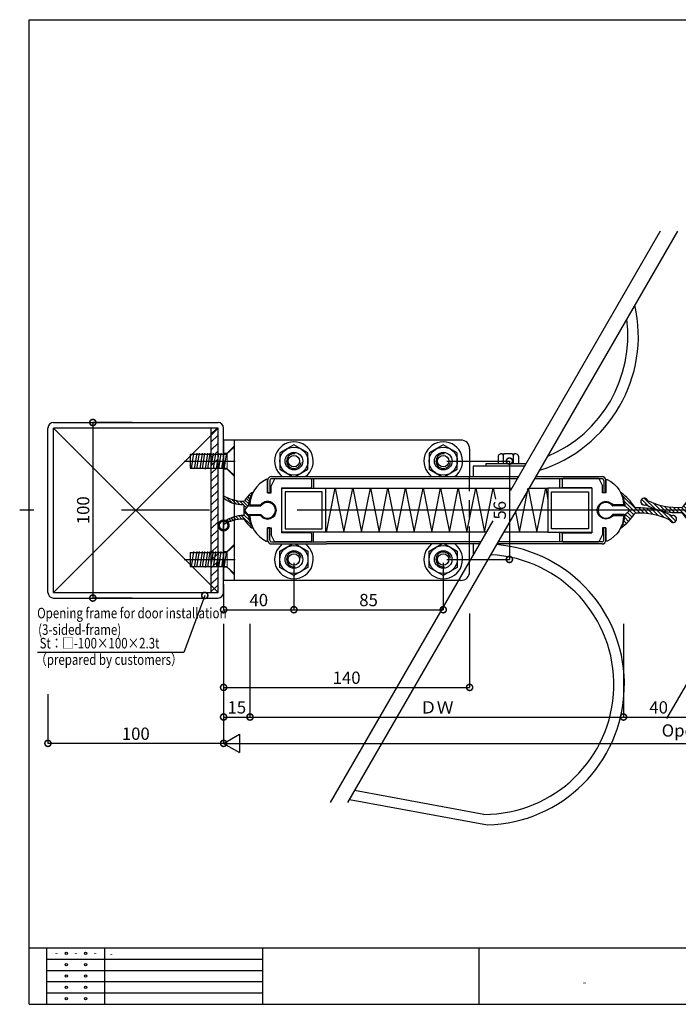
# Model space of a CAD drawing. Units: millimetres. Extents: x -171 to 6508, y 30648 to 34009.
# Drawn here: x 3299 to 3674, y 32489 to 33050 of the extents above; entities that cross this region are included whole.
import ezdxf
from ezdxf.enums import TextEntityAlignment as Align

# ---------------------------------------------------------------- set-up
doc = ezdxf.new("R2010")
doc.units = ezdxf.units.MM
doc.header["$LTSCALE"] = 20
doc.header["$PDMODE"] = 3
doc.header["$PDSIZE"] = 5
for name, pattern in [('AM_ISO02W050', [7.5, 6, -1.5]), ('CENTER', [2, 1.25, -0.25, 0.25, -0.25]), ('HIDDEN', [0.375, 0.25, -0.125])]:
    doc.linetypes.add(name, pattern=pattern)
for name, color, linetype in [('01扉', 7, 'Continuous'), ('02壁', 7, 'Continuous'), ('03寸法扉', 4, 'Continuous'), ('05文字', 2, 'Continuous'), ('06用紙枠A', 7, 'Continuous'), ('07用紙枠B', 7, 'Continuous'), ('1', 7, 'Continuous')]:
    doc.layers.add(name, color=color, linetype=linetype)
doc.layers.add('AM_0', color=2, linetype='Continuous', lineweight=25)
doc.layers.add('AM_3', color=111, linetype='AM_ISO02W050', lineweight=20)
doc.styles.get("Standard").update_dxf_attribs({"font": 'romans.shx', "bigfont": 'bigfont.shx'})
doc.styles.add('用紙枠', font='romans.shx', dxfattribs={"bigfont": 'bigfont.shx'})
doc.dimstyles.new('1：1', dxfattribs={"dimtxt": 7, "dimasz": 7, "dimexe": 0, "dimexo": 2, "dimgap": 2, "dimtad": 1, "dimdsep": 46, "dimtxsty": 'Standard', "dimblk": 'DOTSMALL', "dimcen": 3, "dimclrd": 4, "dimclre": 4, "dimclrt": 4, "dimadec": 0, "dimazin": 0, "dimtfac": 1, "dimtofl": 0, "dimtmove": 2, "dimatfit": 3, "dimldrblk": 'DOTSMALL', "dimfxl": 0, "dimtolj": 1, "dimtzin": 0, "dimlwd": -1, "dimlwe": -1, "dimarcsym": 0})

# ---------------------------------------------------------------- blocks, each defined once
blk = doc.blocks.new('_DotSmall')
at = {"layer": '03寸法扉', "color": 0, "linetype": 'ByBlock', "const_width": 0.5}
blk.add_lwpolyline([(-0.0625, 0, 1), (0.0625, 0, 1)], format="xyb", close=True, dxfattribs=at)
blk = doc.blocks.new('*D55')
at = {"layer": '03寸法扉', "color": 4}
for p, q in [((3542.48, 32798.69), (3578.13, 32798.69)), ((3578.13, 32798.69), (3578.13, 32742.69)), ((3542.48, 32742.69), (3578.13, 32742.69))]:
    blk.add_line(p, q, dxfattribs=at)
at = {"layer": 'Defpoints', "color": 0}
for p in [(3540.48, 32798.69), (3540.48, 32742.69), (3578.13, 32742.69)]:
    blk.add_point(p, dxfattribs=at)
at = {"layer": '03寸法扉', "color": 4, "xscale": 7, "yscale": 7, "zscale": 7}
for p, rotation in [((3578.13, 32798.69), 90), ((3578.13, 32742.69), 270)]:
    blk.add_blockref('_DotSmall', p, dxfattribs=dict(at, rotation=rotation))
at = {"layer": '03寸法扉', "color": 4, "lineweight": 20, "insert": (3572.63, 32770.69), "char_height": 7, "attachment_point": 5, "rotation": 90}
blk.add_mtext('\\A1;56', dxfattribs=at)
blk = doc.blocks.new('*D56')
at = {"layer": '03寸法扉', "color": 4}
for p, q in [((3555.48, 32711.82), (3555.48, 32669.81)), ((3415.48, 32689.34), (3415.48, 32669.81)), ((3415.48, 32669.81), (3555.48, 32669.81))]:
    blk.add_line(p, q, dxfattribs=at)
at = {"layer": 'Defpoints', "color": 0}
for p in [(3555.48, 32713.82), (3415.48, 32691.34), (3555.48, 32669.81)]:
    blk.add_point(p, dxfattribs=at)
at = {"layer": '03寸法扉', "color": 4, "xscale": 7, "yscale": 7, "zscale": 7, "rotation": 180}
blk.add_blockref('_DotSmall', (3415.48, 32669.81), dxfattribs=at)
at = {"layer": '03寸法扉', "color": 4, "xscale": 7, "yscale": 7, "zscale": 7}
blk.add_blockref('_DotSmall', (3555.48, 32669.81), dxfattribs=at)
at = {"layer": '03寸法扉', "color": 4, "lineweight": 20, "insert": (3485.48, 32675.31), "char_height": 7, "attachment_point": 5}
blk.add_mtext('\\A1;140', dxfattribs=at)
blk = doc.blocks.new('A$C68A75284')
at = {"layer": '01扉'}
for p, q in [((-12.49, 3.35), (-12.49, 4.05)), ((-11.8, 2.9), (-12.49, 3.58)), ((-10.08, 2.07), (-11.59, 3.58)), ((-8.83, 1.71), (-10.12, 3.01)), ((-5.4, 1.88), (-6.44, 2.92)), ((-5.23, 2.61), (-6.05, 3.43)), ((-5.02, 3.3), (-5.64, 3.91)), ((-4.77, 3.94), (-5.21, 4.38)), ((-4.48, 4.55), (-4.76, 4.83)), ((-4.37, 5), (-4.32, 5)), ((-7.78, 1.56), (-8.92, 2.71)), ((-6.82, 1.5), (-7.87, 2.55)), ((-5.57, 1.16), (-6.92, 2.5)), ((-6.75, 1.45), (-6.75, -1.45)), ((-5.97, 0.66), (-6.75, 1.43)), ((-6.37, 0.16), (-6.75, 0.54)), ((-6.48, 0.03), (-5.48, 1.27)), ((-5.44, 1.25), (-1.87, 1.25)), ((-11, -3.34), (-11.56, -2.78)), ((-10.34, -3.1), (-10.97, -2.47)), ((-9.65, -2.89), (-10.35, -2.19)), ((-8.93, -2.72), (-9.69, -1.95)), ((-8.15, -2.59), (-8.99, -1.76)), ((-7.33, -2.52), (-8.22, -1.63)), ((-4.61, -4.3), (-7.37, -1.54)), ((-5.44, -1.67), (-6.75, -0.36)), ((-5.17, -2.84), (-6.75, -1.26)), ((-5.48, -1.27), (-6.48, -0.03)), ((-5.44, -1.25), (-1.87, -1.25)), ((-12.48, -3.38), (-12.48, -4.08)), ((-12.21, -3.92), (-12.48, -3.66)), ((-11.62, -3.62), (-12.12, -3.12)), ((-4.37, -5), (-4.32, -5))]:
    blk.add_line(p, q, dxfattribs=at)
for points in [[(-6.99, 2.5, -0.126935), (-12.49, 4.05, -7.904999)], [(-6.8, 1.5, -0.15983), (-12.49, 3.35, -7.904999)], [(-6.8, -1.5, 0.15983), (-12.48, -3.38, 7.904999)], [(-6.98, -2.5, 0.126935), (-12.48, -4.08, 7.904999)]]:
    blk.add_lwpolyline(points, format="xyb", dxfattribs=at)
for centre, radius, start, end in [((4.5, -5), 13.5, 133.0491, 145.1501), ((4.42, 0), 10, 150.4925, 172.4927), ((-4.37, 4.5), 0.5, 90, 133.0491), ((-4.32, 4.95), 0.05, 330.4925, 90), ((-6.99, 3), 0.5, 270, 325.1501), ((-6.8, 1.45), 0.05, 0, 86.4785), ((-6.44, 0), 0.05, 141.3402, 218.6598), ((-5.44, 1.3), 0.05, 172.4927, 270), ((0, 0), 2.25, 213.749, 146.251), ((-6.99, -3), 0.5, 34.8499, 90), ((-6.8, -1.45), 0.05, 273.5215, 0), ((4.5, 5), 13.5, 214.8499, 226.9509), ((-5.44, -1.3), 0.05, 90, 187.5073), ((4.42, 0), 10, 187.5073, 209.5075), ((-4.37, -4.5), 0.5, 226.9509, 270), ((-4.32, -4.95), 0.05, 270, 29.5075)]:
    blk.add_arc(centre, radius, start, end, dxfattribs=at)
blk = doc.blocks.new('A$C146725C4')
at = {"layer": '01扉'}
for p, q in [((0, 5), (0, 8.54)), ((1.93, 8.86), (1, 7)), ((2.15, 9), (12.25, 9)), ((12.5, 8.75), (12.5, 6.62)), ((1, 5), (1, 7)), ((4, 6.38), (4, -6.38)), ((4, 6.38), (12.25, 6.38)), ((0, 5), (1, 5)), ((-5, 1.5), (-2, 1.5)), ((-2, -1.5), (-5, -1.5)), ((0, -5), (1, -5)), ((0, -5), (0, -8.54)), ((1, -5), (1, -7)), ((1.93, -8.86), (1, -7)), ((12.25, -6.38), (4, -6.38)), ((12.5, -6.62), (12.5, -8.75)), ((12.25, -9), (2.15, -9))]:
    blk.add_line(p, q, dxfattribs=at)
for centre, radius, start, end in [((3, 1.5), 8, 114.7939, 180), ((-0.25, 8.54), 0.25, 0, 114.7939), ((2.15, 8.75), 0.25, 90, 153.4349), ((12.25, 8.75), 0.25, 0, 90), ((12.25, 6.62), 0.25, 270, 360), ((0, 0), 2.5, 216.8699, 143.1301), ((3, -1.5), 8, 180, 245.2061), ((12.25, -6.62), 0.25, 0, 90), ((-0.25, -8.54), 0.25, 245.2061, 0), ((2.15, -8.75), 0.25, 206.5651, 270), ((12.25, -8.75), 0.25, 270, 360)]:
    blk.add_arc(centre, radius, start, end, dxfattribs=at)
blk = doc.blocks.new('A$C0E311AF9')
at = {"layer": '01扉'}
for p, q in [((-17.78, 1.05), (-19.85, 3.12)), ((-15.89, 0.28), (-19.09, 3.48)), ((-5.36, 2.1), (-6.43, 3.17)), ((-5.12, 2.98), (-5.87, 3.73)), ((-4.82, 3.81), (-5.27, 4.26)), ((-4.47, 4.58), (-4.64, 4.75)), ((-4.28, 5), (-4.25, 5)), ((-4.25, 4.98), (-4.25, 4.99)), ((-19.37, 1.52), (-20.04, 2.19)), ((-14.29, -0.19), (-16.49, 2)), ((-12.87, -0.49), (-14.81, 1.44)), ((-11.57, -0.67), (-13.33, 1.09)), ((-10.37, -0.75), (-11.99, 0.88)), ((-9.25, -0.75), (-10.75, 0.75)), ((-4.64, -4.24), (-9.62, 0.75)), ((-5.26, -2.49), (-8.5, 0.75)), ((-6.69, 0.06), (-7.92, 1.29)), ((-6.13, 0.62), (-7.45, 1.95)), ((-5.57, 1.18), (-6.96, 2.58)), ((-5.41, 1.34), (-6.75, 0)), ((-5.21, 1.25), (-2, 1.25)), ((-5.41, -1.34), (-6.75, 0)), ((-5.21, -1.25), (-2, -1.25)), ((-4.28, -5), (-4.25, -5)), ((-4.25, -4.98), (-4.25, -4.99))]:
    blk.add_line(p, q, dxfattribs=at)
for points in [[(-8.53, -0.75, -0.137451), (-18.75, 1.53, -0.137451)], [(-8.53, 0.75, -0.128053), (-18.11, 2.71, -0.128053)]]:
    blk.add_lwpolyline(points, format="xyb", dxfattribs=at)
for centre, radius, start, end in [((-19.09, 2.48), 1, 13.3196, 289.609), ((3.38, -6.11), 13.5, 124.7202, 148.3071), ((4.42, 0), 10, 150.1375, 171.1501), ((-4.28, 4.95), 0.05, 90, 124.7202), ((-4.25, 4.99), 0.005, 0, 90), ((-4.25, 4.98), 0.005, 330.1375, 0), ((-8.53, 1.25), 0.5, 270, 328.3071), ((-5.21, 1.5), 0.25, 171.1501, 270), ((-2, 1.5), 0.25, 270, 323.1301), ((0, 0), 2.25, 216.8699, 143.1301), ((-8.53, -1.25), 0.5, 31.6929, 90), ((3.38, 6.11), 13.5, 211.6929, 235.2798), ((-5.21, -1.5), 0.25, 90, 188.8499), ((4.42, 0), 10, 188.8499, 209.8625), ((-2, -1.5), 0.25, 36.8699, 90), ((-4.28, -4.95), 0.05, 235.2798, 270), ((-4.25, -4.98), 0.005, 360, 29.8625), ((-4.25, -4.99), 0.005, 270, 360)]:
    blk.add_arc(centre, radius, start, end, dxfattribs=at)
blk = doc.blocks.new('A$C0B0D6B7A')
at = {"layer": '01扉'}
for p, q in [((4.28, 5), (4.25, 5)), ((4.25, 4.98), (4.25, 4.99)), ((4.64, 4.24), (9.62, -0.75)), ((5.21, 1.25), (2, 1.25)), ((5.26, 2.49), (8.5, -0.75)), ((5.41, 1.34), (6.75, 0)), ((5.41, -1.34), (6.75, 0)), ((9.25, 0.75), (10.75, -0.75)), ((10.37, 0.75), (11.99, -0.88)), ((11.57, 0.67), (13.33, -1.09)), ((12.87, 0.49), (14.81, -1.44)), ((14.29, 0.19), (16.49, -2)), ((5.21, -1.25), (2, -1.25)), ((5.36, -2.1), (6.43, -3.17)), ((5.57, -1.18), (6.96, -2.58)), ((6.13, -0.62), (7.45, -1.95)), ((6.69, -0.06), (7.92, -1.29)), ((15.89, -0.28), (19.09, -3.48)), ((17.78, -1.05), (19.85, -3.12)), ((19.37, -1.52), (20.04, -2.19)), ((4.25, -4.98), (4.25, -4.99)), ((4.28, -5), (4.25, -5)), ((4.47, -4.58), (4.64, -4.75)), ((4.82, -3.81), (5.27, -4.26)), ((5.12, -2.98), (5.87, -3.73))]:
    blk.add_line(p, q, dxfattribs=at)
for points in [[(8.53, 0.75, -0.137451), (18.75, -1.53, -0.137451)], [(8.53, -0.75, -0.128053), (18.11, -2.71, -0.128053)]]:
    blk.add_lwpolyline(points, format="xyb", dxfattribs=at)
for centre, radius, start, end in [((4.25, 4.99), 0.005, 90, 180), ((4.25, 4.98), 0.005, 180, 209.8625), ((-4.42, 0), 10, 8.8499, 29.8625), ((4.28, 4.95), 0.05, 55.2798, 90), ((-3.38, -6.11), 13.5, 31.6929, 55.2798), ((0, 0), 2.25, 36.8699, 323.1301), ((2, 1.5), 0.25, 216.8699, 270), ((5.21, 1.5), 0.25, 270, 8.8499), ((8.53, 1.25), 0.5, 211.6929, 270), ((2, -1.5), 0.25, 90, 143.1301), ((-4.42, 0), 10, 330.1375, 351.1501), ((-3.38, 6.11), 13.5, 304.7202, 328.3071), ((5.21, -1.5), 0.25, 351.1501, 90), ((8.53, -1.25), 0.5, 90, 148.3071), ((19.09, -2.48), 1, 193.3196, 109.609), ((4.25, -4.98), 0.005, 150.1375, 180), ((4.25, -4.99), 0.005, 180, 270), ((4.28, -4.95), 0.05, 270, 304.7202)]:
    blk.add_arc(centre, radius, start, end, dxfattribs=at)
blk = doc.blocks.new('*D364')
at = {"layer": '03寸法扉', "color": 4}
for p, q in [((3363.38, 32820.69), (3341.03, 32820.69)), ((3341.03, 32820.69), (3341.03, 32720.69)), ((3363.38, 32720.69), (3341.03, 32720.69))]:
    blk.add_line(p, q, dxfattribs=at)
at = {"layer": 'Defpoints', "color": 0}
for p in [(3365.38, 32820.69), (3341.03, 32720.69), (3365.38, 32720.69)]:
    blk.add_point(p, dxfattribs=at)
at = {"layer": '03寸法扉', "color": 4, "xscale": 7, "yscale": 7, "zscale": 7}
for p, rotation in [((3341.03, 32820.69), 90), ((3341.03, 32720.69), 270)]:
    blk.add_blockref('_DotSmall', p, dxfattribs=dict(at, rotation=rotation))
at = {"layer": '03寸法扉', "color": 4, "insert": (3335.53, 32770.69), "char_height": 7, "attachment_point": 5, "rotation": 90}
blk.add_mtext('\\A1;100', dxfattribs=at)
blk = doc.blocks.new('*D380')
at = {"layer": '03寸法扉', "color": 4}
for p, q in [((3455.48, 32740.69), (3455.48, 32714.06)), ((3415.48, 32728.69), (3415.48, 32714.06)), ((3415.48, 32714.06), (3455.48, 32714.06))]:
    blk.add_line(p, q, dxfattribs=at)
at = {"layer": 'Defpoints', "color": 0}
for p in [(3455.48, 32742.69), (3415.48, 32730.69), (3455.48, 32714.06)]:
    blk.add_point(p, dxfattribs=at)
at = {"layer": '03寸法扉', "color": 4, "xscale": 7, "yscale": 7, "zscale": 7, "rotation": 180}
blk.add_blockref('_DotSmall', (3415.48, 32714.06), dxfattribs=at)
at = {"layer": '03寸法扉', "color": 4, "xscale": 7, "yscale": 7, "zscale": 7}
blk.add_blockref('_DotSmall', (3455.48, 32714.06), dxfattribs=at)
at = {"layer": '03寸法扉', "color": 4, "insert": (3435.48, 32719.56), "char_height": 7, "attachment_point": 5}
blk.add_mtext('\\A1;40', dxfattribs=at)
blk = doc.blocks.new('*D381')
at = {"layer": '03寸法扉', "color": 4}
for p, q in [((3455.48, 32740.69), (3455.48, 32714.06)), ((3540.48, 32740.69), (3540.48, 32714.06)), ((3455.48, 32714.06), (3540.48, 32714.06))]:
    blk.add_line(p, q, dxfattribs=at)
at = {"layer": 'Defpoints', "color": 0}
for p in [(3455.48, 32742.69), (3540.48, 32742.69), (3540.48, 32714.06)]:
    blk.add_point(p, dxfattribs=at)
at = {"layer": '03寸法扉', "color": 4, "xscale": 7, "yscale": 7, "zscale": 7, "rotation": 180}
blk.add_blockref('_DotSmall', (3455.48, 32714.06), dxfattribs=at)
at = {"layer": '03寸法扉', "color": 4, "xscale": 7, "yscale": 7, "zscale": 7}
blk.add_blockref('_DotSmall', (3540.48, 32714.06), dxfattribs=at)
at = {"layer": '03寸法扉', "color": 4, "insert": (3497.98, 32719.56), "char_height": 7, "attachment_point": 5}
blk.add_mtext('\\A1;85', dxfattribs=at)
blk = doc.blocks.new('*D403')
at = {"layer": '03寸法扉', "color": 4}
for p, q in [((3415.48, 32705.94), (3415.48, 32637.94)), ((3315.48, 32665.9), (3315.48, 32637.94)), ((3415.48, 32637.94), (3315.48, 32637.94))]:
    blk.add_line(p, q, dxfattribs=at)
at = {"layer": 'Defpoints', "color": 0}
for p in [(3415.48, 32707.94), (3315.48, 32667.9), (3315.48, 32637.94)]:
    blk.add_point(p, dxfattribs=at)
at = {"layer": '03寸法扉', "color": 4, "xscale": 7, "yscale": 7, "zscale": 7, "rotation": 180}
blk.add_blockref('_DotSmall', (3315.48, 32637.94), dxfattribs=at)
at = {"layer": '03寸法扉', "color": 4, "xscale": 7, "yscale": 7, "zscale": 7}
blk.add_blockref('_DotSmall', (3415.48, 32637.94), dxfattribs=at)
at = {"layer": '03寸法扉', "color": 4, "insert": (3365.48, 32643.44), "char_height": 7, "attachment_point": 5}
blk.add_mtext('\\A1;100', dxfattribs=at)
blk = doc.blocks.new('*D404')
at = {"layer": '03寸法扉', "color": 4}
for p, q in [((3415.48, 32705.94), (3415.48, 32637.94)), ((3994.68, 32705.94), (3994.68, 32637.94)), ((3415.48, 32637.94), (3994.68, 32637.94))]:
    blk.add_line(p, q, dxfattribs=at)
at = {"layer": 'Defpoints', "color": 0}
for p in [(3415.48, 32707.94), (3994.68, 32707.94), (3994.68, 32637.94)]:
    blk.add_point(p, dxfattribs=at)
at = {"layer": '03寸法扉', "color": 4, "xscale": 7, "yscale": 7, "zscale": 7, "rotation": 180}
blk.add_blockref('_DotSmall', (3415.48, 32637.94), dxfattribs=at)
at = {"layer": '03寸法扉', "color": 4, "xscale": 7, "yscale": 7, "zscale": 7}
blk.add_blockref('_DotSmall', (3994.68, 32637.94), dxfattribs=at)
at = {"layer": '03寸法扉', "color": 4, "insert": (3705.08, 32645.27), "char_height": 7, "attachment_point": 5}
blk.add_mtext('\\A1;Opening width(W)', dxfattribs=at)
blk = doc.blocks.new('*D405')
at = {"layer": '03寸法扉', "color": 4}
for p, q in [((3430.48, 32705.94), (3430.48, 32652.94)), ((3643.08, 32705.94), (3643.08, 32652.94)), ((3430.48, 32652.94), (3643.08, 32652.94))]:
    blk.add_line(p, q, dxfattribs=at)
at = {"layer": 'Defpoints', "color": 0}
for p in [(3430.48, 32707.94), (3643.08, 32707.94), (3643.08, 32652.94)]:
    blk.add_point(p, dxfattribs=at)
at = {"layer": '03寸法扉', "color": 4, "xscale": 7, "yscale": 7, "zscale": 7, "rotation": 180}
blk.add_blockref('_DotSmall', (3430.48, 32652.94), dxfattribs=at)
at = {"layer": '03寸法扉', "color": 4, "xscale": 7, "yscale": 7, "zscale": 7}
blk.add_blockref('_DotSmall', (3643.08, 32652.94), dxfattribs=at)
at = {"layer": '03寸法扉', "color": 4, "insert": (3536.78, 32658.44), "char_height": 7, "attachment_point": 5}
blk.add_mtext('\\A1;ＤＷ', dxfattribs=at)
blk = doc.blocks.new('*D406')
at = {"layer": '03寸法扉', "color": 4}
for p, q in [((3415.48, 32705.94), (3415.48, 32652.94)), ((3430.48, 32705.94), (3430.48, 32652.94)), ((3415.48, 32652.94), (3430.48, 32652.94))]:
    blk.add_line(p, q, dxfattribs=at)
at = {"layer": 'Defpoints', "color": 0}
for p in [(3415.48, 32707.94), (3430.48, 32707.94), (3430.48, 32652.94)]:
    blk.add_point(p, dxfattribs=at)
at = {"layer": '03寸法扉', "color": 4, "xscale": 7, "yscale": 7, "zscale": 7, "rotation": 180}
blk.add_blockref('_DotSmall', (3415.48, 32652.94), dxfattribs=at)
at = {"layer": '03寸法扉', "color": 4, "xscale": 7, "yscale": 7, "zscale": 7}
blk.add_blockref('_DotSmall', (3430.48, 32652.94), dxfattribs=at)
at = {"layer": '03寸法扉', "color": 4, "insert": (3422.98, 32658.44), "char_height": 7, "attachment_point": 5}
blk.add_mtext('\\A1;15', dxfattribs=at)
blk = doc.blocks.new('*D409')
at = {"layer": '03寸法扉', "color": 4}
for p, q in [((3643.08, 32701.59), (3643.08, 32652.94)), ((3683.08, 32701.59), (3683.08, 32652.94)), ((3643.08, 32652.94), (3683.08, 32652.94))]:
    blk.add_line(p, q, dxfattribs=at)
at = {"layer": 'Defpoints', "color": 0}
for p in [(3643.08, 32703.59), (3683.08, 32703.59), (3683.08, 32652.94)]:
    blk.add_point(p, dxfattribs=at)
at = {"layer": '03寸法扉', "color": 4, "xscale": 7, "yscale": 7, "zscale": 7, "rotation": 180}
blk.add_blockref('_DotSmall', (3643.08, 32652.94), dxfattribs=at)
at = {"layer": '03寸法扉', "color": 4, "xscale": 7, "yscale": 7, "zscale": 7}
blk.add_blockref('_DotSmall', (3683.08, 32652.94), dxfattribs=at)
at = {"layer": '03寸法扉', "color": 4, "insert": (3663.08, 32658.44), "char_height": 7, "attachment_point": 5}
blk.add_mtext('\\A1;40', dxfattribs=at)

msp = doc.modelspace()

# ---------------------------------------------------------------- hatches: boundary and pattern name
at = {"layer": '02壁'}
h = msp.add_hatch(dxfattribs=at)
h.set_pattern_fill('ANSI31', color=5, style=0)
h.set_pattern_definition([(45, (3408.2848, 32710.6866), (-2.24506, 2.24506), [])])
h.paths.add_polyline_path([(3412.2848, 32817.4866), (3408.2848, 32817.4866), (3408.2848, 32723.8866), (3412.2848, 32723.8866)])

# ---------------------------------------------------------------- linework, layer by layer
at = {"color": 6}
for p, q in [((3586.6852, 32795.8866), (3557.4848, 32795.8866)), ((3557.4848, 32795.8866), (3557.4848, 32789.8866)), ((3586.6852, 32795.8866), (3578.1272, 32795.8866)), ((3557.4848, 32751.4866), (3557.4848, 32745.4866)), ((3557.5868, 32745.4866), (3557.4848, 32745.4866)), ((3563.5858, 32597.4597), (3489.9541, 32611.0228)), ((3487.0352, 32605.9673), (3565.6582, 32591.4866))]:
    msp.add_line(p, q, dxfattribs=at)
for centre, radius, start, end in [((3571.5174, 32869.8866), 80, 287.302911, 12.697089), ((3571.5174, 32869.8866), 74, 292.611783, 7.388217), ((3563.5716, 32671.4736), 80.0142, 271.494341, 84.774073), ((3563.572, 32671.4735), 74.0138, 270.010666, 86.937576)]:
    msp.add_arc(centre, radius, start, end, dxfattribs=at)
at = {"layer": '01扉'}
for p, q in [((3839.5631, 32949.8866), (3667.6157, 32652.065)), ((3673.865, 32929.5659), (3486.074, 32604.3023)), ((3663.865, 32929.5659), (3578.6649, 32781.995)), ((3415.4848, 32810.6866), (3415.4848, 32730.6866)), ((3550.4848, 32810.6866), (3415.4848, 32810.6866)), ((3421.4848, 32810.6866), (3421.4848, 32730.6866)), ((3421.4848, 32806.6866), (3417.0848, 32802.6866)), ((3421.4848, 32806.6866), (3421.4848, 32790.6866)), ((3455.4848, 32807.9242), (3447.4848, 32803.3054)), ((3463.4848, 32803.3054), (3455.4848, 32807.9242)), ((3540.4848, 32807.9242), (3532.4848, 32803.3054)), ((3548.4848, 32803.3054), (3540.4848, 32807.9242)), ((3555.4848, 32805.6866), (3555.4848, 32789.8866)), ((3392.9479, 32798.6866), (3422.0848, 32798.6866)), ((3396.4848, 32802.6866), (3416.9848, 32802.6866)), ((3396.4848, 32802.6866), (3396.4848, 32794.6866)), ((3397.216, 32794.1983), (3398.5915, 32803.1751)), ((3400.1445, 32803.1751), (3398.7689, 32794.1983)), ((3400.3218, 32794.1983), (3401.6974, 32803.1751)), ((3403.1817, 32803.1751), (3401.8747, 32794.1983)), ((3403.4276, 32794.1983), (3404.8032, 32803.1751)), ((3406.3572, 32803.1751), (3404.9323, 32794.0142)), ((3405.0848, 32802.6866), (3417.0848, 32802.6866)), ((3406.5346, 32794.1983), (3407.9101, 32803.1751)), ((3409.4631, 32803.1751), (3408.0875, 32794.1983)), ((3409.6404, 32794.1983), (3411.016, 32803.1751)), ((3412.2836, 32801.6866), (3411.1933, 32794.1983)), ((3412.5689, 32803.1751), (3412.2836, 32801.6866)), ((3412.7462, 32794.1983), (3414.1218, 32803.1751)), ((3415.6747, 32803.1751), (3414.2991, 32794.1983)), ((3415.8521, 32794.1983), (3417.2361, 32803.2067)), ((3447.4848, 32803.3054), (3447.4848, 32794.0678)), ((3463.4848, 32794.0678), (3463.4848, 32803.3054)), ((3532.4848, 32803.3054), (3532.4848, 32794.0678)), ((3548.4848, 32794.0678), (3548.4848, 32803.3054)), ((3396.4848, 32794.6866), (3416.9848, 32794.6866)), ((3405.0369, 32794.6866), (3417.0848, 32794.6866)), ((3417.0848, 32794.6866), (3421.4848, 32790.6866)), ((3447.4848, 32794.0678), (3454.7268, 32789.8866)), ((3456.2427, 32789.8866), (3463.4848, 32794.0678)), ((3532.4848, 32794.0678), (3539.7268, 32789.8866)), ((3541.2427, 32789.8866), (3548.4848, 32794.0678)), ((3440.4848, 32787.6866), (3440.4848, 32780.6866)), ((3441.6848, 32787.6866), (3441.6848, 32780.6866)), ((3442.6848, 32789.8866), (3583.2211, 32789.8866)), ((3442.6848, 32788.6866), (3522.858, 32788.6866)), ((3466.6848, 32788.6866), (3466.6848, 32783.1866)), ((3522.858, 32788.6866), (3582.5283, 32788.6866)), ((3592.5283, 32788.6866), (3630.8818, 32788.6866)), ((3593.2211, 32789.8866), (3630.8818, 32789.8866)), ((3606.8818, 32783.1866), (3606.8818, 32788.6866)), ((3631.8818, 32787.6866), (3631.8818, 32780.6866)), ((3633.0818, 32787.6866), (3633.0818, 32780.6866)), ((3448.4848, 32783.1866), (3473.4848, 32783.1866)), ((3448.4848, 32783.1866), (3448.4848, 32758.1866)), ((3473.4848, 32783.1866), (3579.3529, 32783.1866)), ((3473.4848, 32783.1866), (3473.4848, 32758.1866)), ((3473.9848, 32758.1866), (3478.9848, 32783.1866)), ((3478.9848, 32783.1866), (3483.9848, 32758.1866)), ((3483.9848, 32758.1866), (3488.9848, 32783.1866)), ((3488.9848, 32783.1866), (3493.9848, 32758.1866)), ((3493.9848, 32758.1866), (3498.9848, 32783.1866)), ((3498.9848, 32783.1866), (3503.9848, 32758.1866)), ((3503.9848, 32758.1866), (3508.9848, 32783.1866)), ((3508.9848, 32783.1866), (3513.9848, 32758.1866)), ((3513.9848, 32758.1866), (3518.9848, 32783.1866)), ((3518.9848, 32783.1866), (3523.9848, 32758.1866)), ((3523.9848, 32758.1866), (3528.9848, 32783.1866)), ((3528.9848, 32783.1866), (3533.9848, 32758.1866)), ((3533.9848, 32758.1866), (3538.9848, 32783.1866)), ((3538.9848, 32783.1866), (3543.9848, 32758.1866)), ((3543.9848, 32758.1866), (3548.9848, 32783.1866)), ((3548.9848, 32783.1866), (3553.9848, 32758.1866)), ((3553.9848, 32758.1866), (3558.9848, 32783.1866)), ((3558.9848, 32783.1866), (3563.9848, 32758.1866)), ((3563.9032, 32758.1866), (3568.9032, 32783.1866)), ((3568.9032, 32783.1866), (3570.1532, 32776.9366)), ((3578.6649, 32781.995), (3578.9032, 32783.1866)), ((3578.9032, 32783.1866), (3579.0189, 32782.6081)), ((3583.8216, 32758.1866), (3588.8216, 32783.1866)), ((3588.8216, 32783.1866), (3593.8216, 32758.1866)), ((3589.3529, 32783.1866), (3600.0818, 32783.1866)), ((3593.8216, 32758.1866), (3598.8216, 32783.1866)), ((3598.8216, 32783.1866), (3600.0818, 32776.8855)), ((3625.0818, 32783.1866), (3600.0818, 32783.1866)), ((3600.0818, 32783.1866), (3600.0818, 32758.1866)), ((3625.0818, 32783.1866), (3625.0818, 32758.1866)), ((3441.6848, 32780.6866), (3440.4848, 32780.6866)), ((3471.4848, 32781.1866), (3450.4848, 32781.1866)), ((3450.4848, 32781.1866), (3450.4848, 32760.1866)), ((3450.4848, 32781.1866), (3450.4848, 32760.1866)), ((3471.4848, 32760.1866), (3471.4848, 32781.1866)), ((3602.0818, 32781.1866), (3623.0818, 32781.1866)), ((3602.0818, 32760.1866), (3602.0818, 32781.1866)), ((3623.0818, 32781.1866), (3623.0818, 32760.1866)), ((3633.0818, 32780.6866), (3631.8818, 32780.6866)), ((3568.6862, 32764.7114), (3476.074, 32604.3023)), ((3581.5917, 32769.7439), (3583.9032, 32758.1866)), ((3440.4848, 32753.6866), (3440.4848, 32760.6866)), ((3441.6848, 32760.6866), (3440.4848, 32760.6866)), ((3441.6848, 32753.6866), (3441.6848, 32760.6866)), ((3450.4848, 32760.1866), (3464.9848, 32760.1866)), ((3450.4848, 32760.1866), (3464.9848, 32760.1866)), ((3464.9848, 32760.1866), (3471.4848, 32760.1866)), ((3464.9848, 32760.1866), (3471.4848, 32760.1866)), ((3473.4848, 32760.6866), (3473.9848, 32758.1866)), ((3608.5818, 32760.1866), (3602.0818, 32760.1866)), ((3623.0818, 32760.1866), (3608.5818, 32760.1866)), ((3633.0818, 32760.6866), (3631.8818, 32760.6866)), ((3631.8818, 32753.6866), (3631.8818, 32760.6866)), ((3633.0818, 32753.6866), (3633.0818, 32760.6866)), ((3473.4848, 32758.1866), (3448.4848, 32758.1866)), ((3466.6848, 32752.6866), (3466.6848, 32758.1866)), ((3564.9191, 32758.1866), (3473.4848, 32758.1866)), ((3600.0818, 32758.1866), (3574.9191, 32758.1866)), ((3600.0818, 32758.1866), (3625.0818, 32758.1866)), ((3606.8818, 32752.6866), (3606.8818, 32758.1866)), ((3421.4848, 32750.6866), (3417.0848, 32746.6866)), ((3421.4848, 32750.6866), (3421.4848, 32734.6866)), ((3442.6848, 32752.6866), (3473.9848, 32752.6866)), ((3442.6848, 32751.4866), (3473.9848, 32751.4866)), ((3447.4848, 32747.3054), (3454.7268, 32751.4866)), ((3456.2427, 32751.4866), (3463.4848, 32747.3054)), ((3561.7437, 32752.6866), (3473.9848, 32752.6866)), ((3561.0509, 32751.4866), (3473.9848, 32751.4866)), ((3532.4848, 32747.3054), (3539.7268, 32751.4866)), ((3541.2427, 32751.4866), (3548.4848, 32747.3054)), ((3555.4848, 32735.6866), (3555.4848, 32751.4866)), ((3630.8818, 32751.4866), (3571.0509, 32751.4866)), ((3630.8818, 32752.6866), (3571.7437, 32752.6866)), ((3392.9479, 32742.6866), (3422.0848, 32742.6866)), ((3396.4848, 32746.6866), (3416.9848, 32746.6866)), ((3396.4848, 32746.6866), (3396.4848, 32738.6866)), ((3397.216, 32738.1983), (3398.5915, 32747.1751)), ((3400.1445, 32747.1751), (3398.7689, 32738.1983)), ((3400.3218, 32738.1983), (3401.6974, 32747.1751)), ((3403.1817, 32747.1751), (3401.8747, 32738.1983)), ((3403.4276, 32738.1983), (3404.8032, 32747.1751)), ((3406.3572, 32747.1751), (3404.9323, 32738.0142)), ((3405.0848, 32746.6866), (3417.0848, 32746.6866)), ((3406.5346, 32738.1983), (3407.9101, 32747.1751)), ((3409.4631, 32747.1751), (3408.0875, 32738.1983)), ((3409.6404, 32738.1983), (3411.016, 32747.1751)), ((3412.2836, 32745.6866), (3411.1933, 32738.1983)), ((3412.5689, 32747.1751), (3412.2836, 32745.6866)), ((3412.7462, 32738.1983), (3414.1218, 32747.1751)), ((3415.6747, 32747.1751), (3414.2991, 32738.1983)), ((3415.8521, 32738.1983), (3417.2361, 32747.2067)), ((3447.4848, 32738.0678), (3447.4848, 32747.3054)), ((3463.4848, 32747.3054), (3463.4848, 32738.0678)), ((3532.4848, 32738.0678), (3532.4848, 32747.3054)), ((3548.4848, 32747.3054), (3548.4848, 32738.0678)), ((3396.4848, 32738.6866), (3416.9848, 32738.6866)), ((3405.0369, 32738.6866), (3417.0848, 32738.6866)), ((3417.0848, 32738.6866), (3421.4848, 32734.6866)), ((3455.4848, 32733.449), (3447.4848, 32738.0678)), ((3463.4848, 32738.0678), (3455.4848, 32733.449)), ((3540.4848, 32733.449), (3532.4848, 32738.0678)), ((3548.4848, 32738.0678), (3540.4848, 32733.449)), ((3550.4848, 32730.6866), (3415.4848, 32730.6866))]:
    msp.add_line(p, q, dxfattribs=at)
at = {"layer": '01扉', "linetype": 'HIDDEN', "ltscale": 2}
msp.add_line((3555.4848, 32751.4866), (3555.4848, 32789.8866), dxfattribs=at)
at = {"layer": '01扉'}
for centre, radius in [((3455.4848, 32798.6866), 8), ((3540.4848, 32798.6866), 8), ((3455.4848, 32798.6866), 5), ((3455.4848, 32798.6866), 3.25), ((3540.4848, 32798.6866), 5), ((3540.4848, 32798.6866), 3.25), ((3455.4848, 32742.6866), 8), ((3455.4848, 32742.6866), 5), ((3540.4848, 32742.6866), 8), ((3540.4848, 32742.6866), 5), ((3455.4848, 32742.6866), 3.25), ((3540.4848, 32742.6866), 3.25)]:
    msp.add_circle(centre, radius, dxfattribs=at)
for centre, radius, start, end in [((3455.4848, 32798.6866), 11, 306.869898, 233.130102), ((3540.4848, 32798.6866), 11, 306.869898, 233.130102), ((3550.4848, 32805.6866), 5, 0, 90), ((3455.4848, 32798.6866), 4.1881, 80, 350), ((3540.4848, 32798.6866), 4.1881, 80, 350), ((3442.6848, 32787.6866), 2.2, 90, 180), ((3442.6848, 32787.6866), 1, 90, 180), ((3630.8818, 32787.6866), 2.2, 0, 90), ((3630.8818, 32787.6866), 1, 0, 90), ((3442.6848, 32753.6866), 2.2, 180, 270), ((3442.6848, 32753.6866), 1, 180, 270), ((3630.8818, 32753.6866), 2.2, 270, 0), ((3630.8818, 32753.6866), 1, 270, 0), ((3455.4848, 32742.6866), 11, 126.869898, 53.130102), ((3540.4848, 32742.6866), 11, 126.869898, 53.130102), ((3455.4848, 32742.6866), 4.1881, 10, 280), ((3540.4848, 32742.6866), 4.1881, 10, 280), ((3550.4848, 32735.6866), 5, 270, 0)]:
    msp.add_arc(centre, radius, start, end, dxfattribs=at)
at = {"layer": '02壁', "color": 5, "linetype": 'CENTER', "ltscale": 10}
msp.add_line((4107.4131, 32770.6866), (3299.4131, 32770.6866), dxfattribs=at)
at = {"layer": '02壁', "color": 0}
msp.add_lwpolyline([(3412.2848, 32723.8866), (3412.2848, 32817.4866), (3408.2848, 32817.4866), (3408.2848, 32723.8866)], close=True, dxfattribs=at)
at = {"layer": '03寸法扉'}
for p, q in [((3415.4848, 32637.9403), (3424.5923, 32643.1985)), ((3415.4848, 32637.9403), (3424.5923, 32643.1985)), ((3424.5923, 32643.1985), (3424.5923, 32632.6821)), ((3424.5923, 32643.1985), (3424.5923, 32632.6821)), ((3415.4848, 32637.9403), (3424.5923, 32632.6821)), ((3415.4848, 32637.9403), (3424.5923, 32632.6821))]:
    msp.add_line(p, q, dxfattribs=at)
at = {"layer": '06用紙枠A', "color": 3}
for p, q in [((3304.8911, 32489.3252), (3304.8911, 33050.0729)), ((3304.8911, 33050.0729), (4105.8695, 33050.0729)), ((3304.8911, 32521.5682), (4105.8695, 32521.5682)), ((3560.8761, 32489.3252), (3560.8761, 32521.5682)), ((3304.8911, 32489.3252), (4105.8695, 32489.3252))]:
    msp.add_line(p, q, dxfattribs=at)
at = {"layer": '06用紙枠A', "color": 2}
for p, q in [((3314.8867, 32489.3252), (3314.8867, 32521.5682)), ((3314.8867, 32515.1196), (3437.8807, 32515.1196)), ((3314.8867, 32508.671), (3437.8807, 32508.671)), ((3314.8867, 32502.2224), (3437.8807, 32502.2224)), ((3314.8867, 32495.7738), (3437.8807, 32495.7738))]:
    msp.add_line(p, q, dxfattribs=at)
at = {"layer": '06用紙枠A', "color": 2, "linetype": 'Continuous'}
msp.add_line((3347.8831, 32489.3252), (3347.8831, 32521.5682), dxfattribs=at)
at = {"layer": '06用紙枠A', "color": 3, "linetype": 'Continuous'}
for p, q in [((3437.8807, 32489.3252), (3437.8807, 32521.5682)), ((3560.8746, 32489.3252), (3560.8746, 32521.5682))]:
    msp.add_line(p, q, dxfattribs=at)
at = {"layer": '06用紙枠A', "color": 2}
for centre in [(3325.8867, 32518.3439), (3336.8867, 32518.3439), (3325.8867, 32511.8953), (3336.8867, 32511.8953), (3325.8867, 32505.4467), (3336.8867, 32505.4467), (3325.8867, 32498.9981), (3336.8867, 32498.9981), (3325.8867, 32492.5495), (3336.8867, 32492.5495)]:
    msp.add_circle(centre, 0.6537, dxfattribs=at)
at = {"layer": '1', "color": 7, "linetype": 'Continuous'}
for p, q in [((3571.7113, 32801.5092), (3571.7113, 32797.3866)), ((3572.2113, 32802.3753), (3573.0969, 32802.8866)), ((3573.798, 32802.8866), (3573.0969, 32802.8866)), ((3573.798, 32802.8866), (3575.398, 32802.8866)), ((3574.598, 32802.0866), (3574.598, 32797.3866)), ((3579.5715, 32802.8866), (3575.398, 32802.8866)), ((3579.7798, 32802.8866), (3581.1715, 32802.8866)), ((3580.3715, 32797.3866), (3580.3715, 32802.0866)), ((3581.8726, 32802.8866), (3581.1715, 32802.8866)), ((3582.7583, 32802.3753), (3581.8726, 32802.8866)), ((3583.2583, 32801.5092), (3583.2583, 32797.3866)), ((3564.9848, 32795.8866), (3564.9848, 32797.3866)), ((3564.9848, 32797.3866), (3587.5512, 32797.3866))]:
    msp.add_line(p, q, dxfattribs=at)
for centre, radius, start, end in [((3572.7113, 32801.5092), 1, 120, 180), ((3573.798, 32802.0866), 0.8, 0, 90), ((3575.398, 32802.0866), 0.8, 90, 180), ((3579.5715, 32802.0866), 0.8, 0, 90), ((3581.1715, 32802.0866), 0.8, 90, 180), ((3582.2583, 32801.5092), 1, 0, 60)]:
    msp.add_arc(centre, radius, start, end, dxfattribs=at)
at = {"layer": 'AM_0'}
for p, q in [((3318.4848, 32820.6866), (3412.2848, 32820.6866)), ((3315.4848, 32723.8866), (3315.4848, 32817.4866)), ((3412.0848, 32817.4866), (3318.6848, 32817.4866)), ((3318.6848, 32723.8866), (3318.6848, 32817.4866)), ((3412.2848, 32723.8866), (3318.6848, 32817.4866)), ((3318.6848, 32723.8866), (3412.2848, 32817.4866)), ((3412.2848, 32723.8866), (3412.2848, 32817.4866)), ((3415.4848, 32723.8866), (3415.4848, 32817.4866)), ((3318.6848, 32723.8866), (3412.2848, 32723.8866)), ((3318.6848, 32720.6866), (3412.2848, 32720.6866))]:
    msp.add_line(p, q, dxfattribs=at)
for centre, start, end in [((3318.6848, 32817.4866), 90, 180), ((3412.2848, 32817.4866), 0, 90), ((3318.6848, 32723.8866), 180, 270), ((3412.2848, 32723.8866), 270, 0)]:
    msp.add_arc(centre, 3.2, start, end, dxfattribs=at)
at = {"layer": 'AM_3', "ltscale": 0.5}
for p, q in [((3417.4848, 32803.1866), (3421.4848, 32807.1866)), ((3417.4848, 32794.1866), (3417.4848, 32803.1866)), ((3417.4848, 32794.1866), (3421.4848, 32790.1866)), ((3417.4848, 32747.1866), (3421.4848, 32751.1866)), ((3417.4848, 32738.1866), (3417.4848, 32747.1866)), ((3417.4848, 32738.1866), (3421.4848, 32734.1866))]:
    msp.add_line(p, q, dxfattribs=at)
at = {"layer": 'AM_3', "ltscale": 0.2}
for p, q in [((3417.4848, 32803.1866), (3415.4848, 32803.1866)), ((3417.4848, 32794.1866), (3415.4848, 32794.1866)), ((3417.4848, 32747.1866), (3415.4848, 32747.1866)), ((3417.4848, 32738.1866), (3415.4848, 32738.1866))]:
    msp.add_line(p, q, dxfattribs=at)

# ---------------------------------------------------------------- block references
at = {"layer": '01扉', "yscale": 2, "zscale": 2}
for name, p, xscale in [('A$C146725C4', (3440.4848, 32770.6866), 2), ('A$C146725C4', (3633.0818, 32770.6866), -2), ('A$C68A75284', (3440.4848, 32770.6866), 2), ('A$C0B0D6B7A', (3633.0818, 32770.6866), 2), ('A$C0E311AF9', (3693.0877, 32770.6866), 2)]:
    msp.add_blockref(name, p, dxfattribs=dict(at, xscale=xscale))
at = {"layer": '05文字', "extrusion": (0, 0, -1), "xscale": 11, "yscale": 11, "zscale": 11, "rotation": 320.0599403574184}
msp.add_blockref('_DotSmall', (-3415.4848, 32762.0288), dxfattribs=at)

# ---------------------------------------------------------------- texts
at = {"layer": '05文字', "width": 0.8}
for s, p in [('Opening frame for door installation', (3309.3579, 32712.1436)), ('(3-sided-frame)', (3309.9113, 32702.742)), ('（prepared by customers）', (3308.2866, 32685.6385))]:
    msp.add_text(s, height=6, dxfattribs=at).set_placement(p, align=Align.MIDDLE_LEFT)
msp.add_text('St：□-100×100×2.3t', height=6, dxfattribs=at).set_placement((3310.7441, 32691.9938))
at = {"layer": '06用紙枠A', "color": 7, "linetype": 'Continuous', "style": '用紙枠', "width": 0.9}
for p in [(3320.3867, 32518.3439), (3331.3867, 32518.3439), (3342.3867, 32518.3439)]:
    msp.add_text('-', height=4, dxfattribs=at).set_placement(p, align=Align.MIDDLE)
msp.add_text('-', height=4, dxfattribs=at).set_placement((3350.7311, 32518.3439), align=Align.MIDDLE_LEFT)
at = {"layer": '07用紙枠B', "color": 7, "linetype": 'Continuous', "style": '用紙枠', "width": 0.9}
msp.add_text('-', height=5, rotation=359.9996, dxfattribs=at).set_placement((3620.8759, 32501.4467), align=Align.MIDDLE)

# ---------------------------------------------------------------- dimensions: what is measured, and where the dimension line sits
at = {"layer": '03寸法扉'}
for base, p1, p2, angle, picture, middle in [((3341.0348, 32720.6866), (3365.3848, 32820.6866), (3365.3848, 32720.6866), 90, '*D364', (3335.5348, 32770.6866)), ((3455.4848, 32714.0607), (3415.4848, 32730.6866), (3455.4848, 32742.6866), 180, '*D380', (3435.4848, 32719.5607)), ((3315.4848, 32637.9403), (3415.4848, 32707.9404), (3315.4848, 32667.9045), 180, '*D403', (3365.4848, 32643.4403))]:
    dim = msp.add_linear_dim(base=base, p1=p1, p2=p2, angle=angle, dimstyle='1：1', dxfattribs=at)
    dim.commit()
    dim.dimension.update_dxf_attribs({"geometry": picture, "text_midpoint": middle})
at = {"layer": '03寸法扉', "lineweight": 20}
for base, p1, p2, angle, picture, middle in [((3578.1272, 32742.6866), (3540.4848, 32798.6866), (3540.4848, 32742.6866), 90, '*D55', (3572.6272, 32770.6866)), ((3555.4848, 32669.8133), (3415.4848, 32691.3352), (3555.4848, 32713.8223), 180, '*D56', (3485.4848, 32675.3133))]:
    dim = msp.add_linear_dim(base=base, p1=p1, p2=p2, angle=angle, dimstyle='1：1', dxfattribs=at)
    dim.commit()
    dim.dimension.update_dxf_attribs({"geometry": picture, "text_midpoint": middle})
at = {"layer": '03寸法扉'}
for base, p1, p2, picture, middle in [((3540.4848, 32714.0607), (3455.4848, 32742.6866), (3540.4848, 32742.6866), '*D381', (3497.9848, 32719.5607)), ((3430.4848, 32652.9403), (3415.4848, 32707.9404), (3430.4848, 32707.9404), '*D406', (3422.9848, 32658.4403)), ((3683.0848, 32652.9403), (3643.0848, 32703.589), (3683.0848, 32703.589), '*D409', (3663.0848, 32658.4403))]:
    dim = msp.add_linear_dim(base=base, p1=p1, p2=p2, dimstyle='1：1', dxfattribs=at)
    dim.commit()
    dim.dimension.update_dxf_attribs({"geometry": picture, "text_midpoint": middle})
dim = msp.add_linear_dim(base=(3994.6848, 32637.9403), p1=(3415.4848, 32707.9404), p2=(3994.6848, 32707.9404), text='Opening width(W)', dimstyle='1：1', dxfattribs=at)
dim.commit()
dim.dimension.update_dxf_attribs({"geometry": '*D404', "text_midpoint": (3705.0848, 32645.2737), "dimtype": 160})
dim = msp.add_linear_dim(base=(3643.0848, 32652.9403), p1=(3430.4848, 32707.9404), p2=(3643.0848, 32707.9404), text='ＤＷ', dimstyle='1：1', dxfattribs=at)
dim.commit()
dim.dimension.update_dxf_attribs({"geometry": '*D405', "text_midpoint": (3536.7848, 32658.4403)})

# ---------------------------------------------------------------- leaders
at = {"layer": '05文字'}
msp.add_leader([(3404.7438, 32722.1882), (3392.7795, 32689.7522), (3309.5189, 32689.7522)], dimstyle='1：1', override={"dimtad": 0}, dxfattribs=at)

doc.saveas('drawing.dxf')
